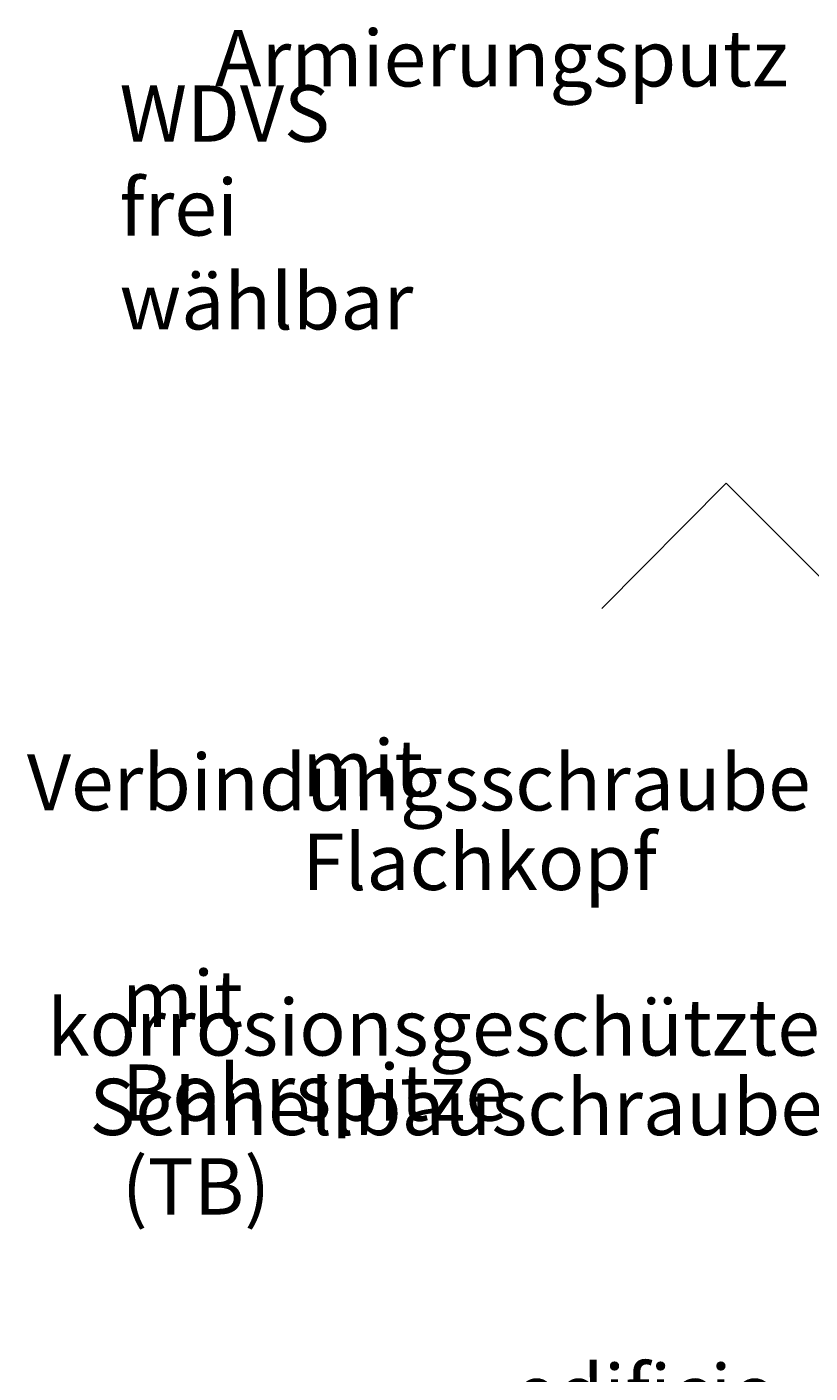
# Model space of a CAD drawing. Units: millimetres. Extents: x 333 to 473, y 307 to 587.
# Drawn here: x 334 to 358, y 429 to 470 of the extents above; entities that cross this region are included whole.
import ezdxf

# ---------------------------------------------------------------- set-up
doc = ezdxf.new("R2010")
doc.units = ezdxf.units.MM
doc.header["$MEASUREMENT"] = 0
doc.layers.add('Flächen', color=7, linetype='Continuous', lineweight=0)
doc.layers.add('Text', color=7, linetype='Continuous', lineweight=0)

msp = doc.modelspace()

# ---------------------------------------------------------------- linework, layer by layer
at = {"layer": 'Flächen', "color": 250, "lineweight": 5, "true_color": 0x1a171b}
for points in [[(351.711, 452.286), (351.711, 452.286), (355.575, 456.182), (355.575, 456.182)], [(355.575, 456.182), (355.575, 456.182), (359.47, 452.286), (359.47, 452.286)]]:
    msp.add_open_spline(points, degree=3, dxfattribs=at)

# ---------------------------------------------------------------- texts
at = {"layer": 'Text', "char_height": 0.2, "attachment_point": 7}
for s, insert in [('\\C250;\\c1775386;\\FHumanist 777 Light BT Regular|b0|i0|c1;\\H1.748367;\\W1.000000;Armierungsputz', (339.696, 468.5)), ('\\C250;\\c1775386;\\FHumanist 777 Light BT Regular|b0|i0|c1;\\H1.748367;\\W1.000000;WDVS frei wählbar', (336.738, 460.955)), ('\\C250;\\c1775386;\\FHumanist 777 Light BT Regular|b0|i0|c1;\\H1.748367;\\W1.000000;mit Flachkopf', (342.408, 443.544)), ('\\C250;\\c1775386;\\FHumanist 777 Light BT Regular|b0|i0|c1;\\H1.748367;\\W1.000000;Verbindungsschraube', (333.859, 446.014)), ('\\C250;\\c1775386;\\FHumanist 777 Light BT Regular|b0|i0|c1;\\H1.748367;\\W1.000000;mit Bohrspitze (TB)', (336.807, 433.464)), ('\\C250;\\c1775386;\\FHumanist 777 Light BT Regular|b0|i0|c1;\\H1.748367;\\W1.000000;korrosionsgeschützte', (334.488, 438.403)), ('\\C250;\\c1775386;\\FHumanist 777 Light BT Regular|b0|i0|c1;\\H1.748367;\\W1.000000;Schnellbauschraube^C', (335.802, 435.933)), ('\\C250;\\c1775386;\\FHumanist 777 Light BT Regular|b0|i0|c1;\\H1.748367;\\W1.000000;edificio ^C', (348.977, 427.055))]:
    msp.add_mtext(s, dxfattribs=dict(at, insert=insert))

doc.saveas('drawing.dxf')
